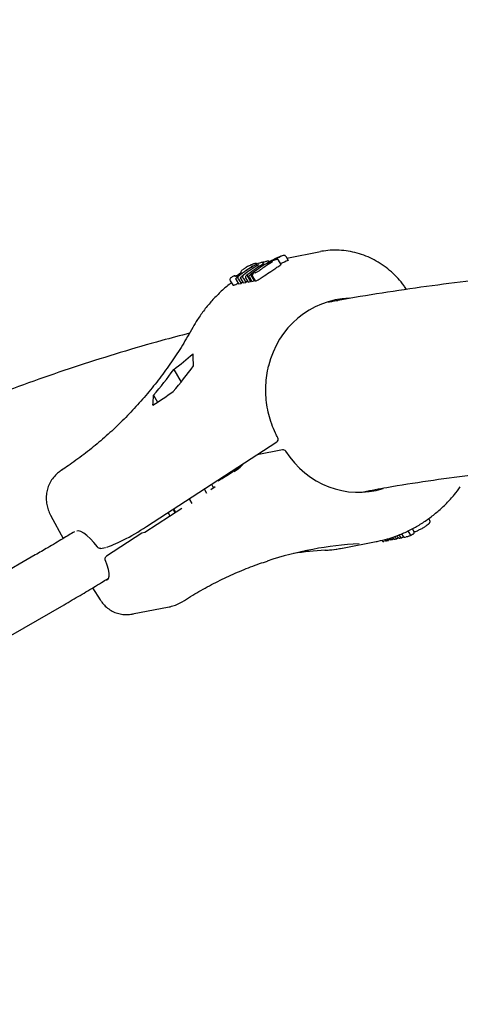
# Model space of a CAD drawing. Units: millimetres. Extents: x 35 to 348, y 64 to 273.
# Drawn here: x 197 to 200, y 198 to 204 of the extents above; entities that cross this region are included whole.
import ezdxf

# ---------------------------------------------------------------- set-up
doc = ezdxf.new("R2010")
doc.units = ezdxf.units.MM
doc.linetypes.add('HIDDEN', pattern=[1.905, 1.27, -0.635])
doc.layers.add('FORMAT', color=7, linetype='Continuous')
doc.styles.add('SLDTEXTSTYLE0', font='TXT', dxfattribs={"width": 0.7})
doc.dimstyles.new('SLDDIMSTYLE0', dxfattribs={"dimtxt": 2.95, "dimasz": 3.302, "dimexe": 0, "dimexo": 0.0625, "dimgap": 0.7375, "dimtad": 1, "dimdec": 0, "dimlfac": 50, "dimrnd": 1e-09, "dimzin": 12, "dimdsep": 46, "dimtxsty": 'SLDTEXTSTYLE0', "dimsah": 1, "dimcen": 0.09, "dimadec": 0, "dimazin": 3, "dimtfac": 1, "dimtdec": 0, "dimtofl": 0, "dimtmove": 0, "dimatfit": 3, "dimfxl": 1, "dimfrac": 2, "dimtolj": 1, "dimtzin": 12, "dimarcsym": 0})

# ---------------------------------------------------------------- blocks, each defined once
blk = doc.blocks.new('_D')
at = {"layer": 'FORMAT', "color": 7, "transparency": 16777216}
for p, q in [((63.0491, 163.7511), (63.0491, 270.7928)), ((348.2005, 112.0822), (348.2005, 270.7928)), ((348.2005, 268.7928), (63.0491, 268.7928))]:
    blk.add_line(p, q, dxfattribs=at)
for points in [[(63.0491, 268.7928), (66.3511, 268.2848), (66.3511, 269.3008)], [(348.2005, 268.7928), (344.8985, 269.3008), (344.8985, 268.2848)]]:
    blk.add_solid(points, dxfattribs=at)
at = {"layer": 'FORMAT', "color": 7, "transparency": 16777216, "insert": (208.4918, 272.5956), "char_height": 2.95, "attachment_point": 1, "style": 'SLDTEXTSTYLE0'}
blk.add_mtext('14260', dxfattribs=at)
blk = doc.blocks.new('_D_1')
at = {"layer": 'FORMAT', "color": 7, "transparency": 16777216}
for p, q in [((233.2592, 255.7605), (37.3466, 255.7605)), ((39.3466, 63.5189), (39.3466, 255.7605)), ((304.6934, 63.5189), (37.3466, 63.5189))]:
    blk.add_line(p, q, dxfattribs=at)
for points in [[(39.3466, 255.7605), (38.8386, 252.4585), (39.8546, 252.4585)], [(39.3466, 63.5189), (39.8546, 66.8209), (38.8386, 66.8209)]]:
    blk.add_solid(points, dxfattribs=at)
at = {"layer": 'FORMAT', "color": 7, "transparency": 16777216, "insert": (35.5438, 151.0191), "char_height": 2.95, "attachment_point": 1, "rotation": 90, "style": 'SLDTEXTSTYLE0'}
blk.add_mtext('9600', dxfattribs=at)
blk = doc.blocks.new('_D_12')
at = {"layer": 'FORMAT', "transparency": 16777216}
for p, q in [((102.7371, 163.4288), (102.7371, 263.9093)), ((326.1619, 108.8756), (326.1619, 263.9093)), ((102.7371, 261.9093), (326.1619, 261.9093))]:
    blk.add_line(p, q, dxfattribs=at)
for points in [[(102.7371, 261.9093), (106.0391, 261.4013), (106.0391, 262.4173)], [(326.1619, 261.9093), (322.8599, 262.4173), (322.8599, 261.4013)]]:
    blk.add_solid(points, dxfattribs=at)
at = {"layer": 'FORMAT', "transparency": 16777216, "insert": (208.4918, 265.7121), "char_height": 2.95, "attachment_point": 1, "style": 'SLDTEXTSTYLE0'}
blk.add_mtext('11171', dxfattribs=at)
blk = doc.blocks.new('_D_13')
at = {"layer": 'FORMAT', "transparency": 16777216}
for p, q in [((250.4058, 223.4284), (47.8429, 223.4284)), ((49.8429, 88.8702), (49.8429, 223.4284)), ((313.681, 88.8702), (47.8429, 88.8702))]:
    blk.add_line(p, q, dxfattribs=at)
for points in [[(49.8429, 223.4284), (49.3349, 220.1264), (50.3509, 220.1264)], [(49.8429, 88.8702), (50.3509, 92.1722), (49.3349, 92.1722)]]:
    blk.add_solid(points, dxfattribs=at)
at = {"layer": 'FORMAT', "transparency": 16777216, "insert": (46.0402, 151.0191), "char_height": 2.95, "attachment_point": 1, "rotation": 90, "style": 'SLDTEXTSTYLE0'}
blk.add_mtext('6728', dxfattribs=at)

msp = doc.modelspace()

# ---------------------------------------------------------------- linework, layer by layer
at = {"color": 7, "linetype": 'Continuous', "lineweight": 25}
for p, q in [((198.4201, 202.5516), (198.6301, 202.5922)), ((198.3167, 202.5187), (198.3171, 202.5189)), ((198.384, 202.5115), (198.3685, 202.5379)), ((198.4127, 202.5641), (198.4135, 202.5629)), ((198.4135, 202.5629), (198.4288, 202.5368)), ((198.2241, 202.4591), (198.2241, 202.4591)), ((198.2542, 202.477), (198.2547, 202.4772)), ((198.0659, 202.4096), (198.0815, 202.383)), ((198.0949, 202.4359), (198.0958, 202.436)), ((198.1028, 202.4162), (198.1033, 202.4153)), ((198.1033, 202.4153), (198.1184, 202.3895)), ((198.1039, 202.4395), (198.1047, 202.4401)), ((198.1184, 202.4182), (198.1178, 202.4191)), ((198.1184, 202.4182), (198.1335, 202.3924)), ((198.1214, 202.451), (198.1209, 202.4508)), ((198.1321, 202.4219), (198.1326, 202.421)), ((198.1326, 202.421), (198.1478, 202.3952)), ((198.1481, 202.424), (198.1476, 202.4249)), ((198.1478, 202.3952), (198.1633, 202.3982)), ((198.1481, 202.424), (198.1633, 202.3982)), ((198.1618, 202.4276), (198.1623, 202.4267)), ((198.1623, 202.4267), (198.1774, 202.4009)), ((198.1776, 202.4297), (198.1771, 202.4306)), ((198.1774, 202.4009), (198.1928, 202.4039)), ((198.1776, 202.4297), (198.1928, 202.4039)), ((198.1853, 202.4322), (198.1858, 202.4313)), ((198.1858, 202.4313), (198.201, 202.4055)), ((198.2009, 202.4342), (198.2004, 202.4351)), ((198.2009, 202.4342), (198.2161, 202.4084)), ((198.201, 202.4055), (198.2161, 202.4084)), ((198.2058, 202.4355), (198.2214, 202.4088)), ((198.1184, 202.3895), (198.1335, 202.3924)), ((198.6949, 202.2823), (198.7387, 202.2855)), ((197.712, 201.853), (197.758, 201.7746)), ((197.5861, 201.692), (197.6114, 201.6488)), ((197.5423, 200.8694), (198.3571, 201.3994)), ((198.3926, 201.3502), (198.2346, 201.3197)), ((197.0147, 201.2242), (197.0086, 201.2217)), ((197.0088, 201.2219), (197.0149, 201.2243)), ((197.0149, 201.2243), (197.0147, 201.2242)), ((198.1335, 201.2496), (198.1376, 201.2566)), ((198.1394, 201.2518), (198.1371, 201.2558)), ((198.1402, 201.2527), (198.1389, 201.2527)), ((197.9728, 201.1191), (197.9442, 201.1005)), ((197.9592, 201.1164), (197.9728, 201.1191)), ((198.9435, 201.0926), (198.9263, 201.0876)), ((197.7626, 200.9824), (197.5307, 200.8315)), ((197.7217, 200.9558), (197.7098, 200.9784)), ((196.9428, 200.9374), (197.0208, 200.7949)), ((199.3157, 200.9075), (199.3087, 200.9194)), ((197.5423, 200.8694), (197.5414, 200.8691)), ((199.217, 200.8376), (199.2061, 200.8562)), ((197.5128, 200.8281), (197.2917, 200.6843)), ((197.5307, 200.8315), (197.5128, 200.8281)), ((199.0488, 200.7886), (199.0483, 200.7895)), ((199.0565, 200.791), (199.0571, 200.7902)), ((199.0719, 200.794), (199.069, 200.7988)), ((199.0724, 200.7931), (199.0719, 200.794)), ((199.0861, 200.7968), (199.0822, 200.8033)), ((199.0861, 200.7968), (199.0866, 200.7959)), ((199.1016, 200.7997), (199.0966, 200.8082)), ((199.099, 200.7917), (199.1092, 200.7937)), ((199.1021, 200.7989), (199.1016, 200.7997)), ((199.1158, 200.8025), (199.1098, 200.8126)), ((199.1158, 200.8025), (199.1163, 200.8016)), ((199.1309, 200.8054), (199.1236, 200.8178)), ((199.1287, 200.7974), (199.1385, 200.7993)), ((199.1314, 200.8045), (199.1309, 200.8054)), ((199.139, 200.8245), (199.1487, 200.8079)), ((199.1419, 200.801), (199.1489, 200.8047)), ((199.1922, 200.822), (199.1801, 200.8426)), ((199.1927, 200.8211), (199.1922, 200.822)), ((199.2171, 200.8374), (199.217, 200.8376)), ((197.2553, 200.7331), (197.2836, 200.7385)), ((197.2836, 200.7385), (197.2858, 200.7391)), ((198.7688, 200.7347), (198.979, 200.7754)), ((199.0333, 200.7865), (199.0338, 200.7857)), ((199.0462, 200.7815), (199.056, 200.7834)), ((199.062, 200.7864), (199.0575, 200.784)), ((199.0695, 200.786), (199.0795, 200.7879)), ((196.8455, 200.6916), (195.2926, 199.7945)), ((198.6584, 200.7209), (198.6605, 200.7211)), ((197.2049, 200.4857), (197.2524, 200.41)), ((195.4727, 199.4827), (197.0256, 200.3799)), ((197.4546, 200.3221), (197.6831, 200.3663))]:
    msp.add_line(p, q, dxfattribs=at)
at = {"color": 7, "linetype": 'Continuous', "lineweight": 25, "flags": 128}
for points in [[(198.2183, 202.5158), (198.2199, 202.5165), (198.2208, 202.5167)], [(198.1313, 202.4597), (198.1313, 202.4596), (198.1309, 202.4591)], [(198.0898, 201.2142), (198.1102, 201.2281), (198.1273, 201.241), (198.1391, 201.2515), (198.1448, 201.2589), (198.1452, 201.2616)], [(197.9203, 201.076), (197.9066, 201.1005), (197.9041, 201.1047)], [(197.9495, 201.1343), (197.9576, 201.1195), (197.9615, 201.1118)], [(197.8093, 201.0431), (197.8119, 201.0389), (197.8256, 201.0144)], [(197.7247, 200.9577), (197.7207, 200.9654), (197.7126, 200.9802)], [(197.6901, 200.9352), (197.6803, 200.954), (197.6782, 200.9578)], [(197.2342, 200.7421), (197.2129, 200.7695), (197.191, 200.7937), (197.1694, 200.8138), (197.149, 200.8288), (197.1305, 200.8384), (197.1146, 200.842), (197.1066, 200.8413)], [(197.2814, 200.5332), (197.2819, 200.5332), (197.2945, 200.5356), (197.3033, 200.544), (197.308, 200.558), (197.3084, 200.5771), (197.3044, 200.6005), (197.2963, 200.6274), (197.2844, 200.6566)]]:
    msp.add_lwpolyline(points, dxfattribs=at)
at = {"color": 7, "linetype": 'Continuous', "lineweight": 25}
for centre, radius, start, end in [((198.7324, 201.7756), 0.8617, 114.56576, 128.92735), ((198.7363, 201.785), 0.8528, 113.80021, 119.93109), ((198.7391, 201.7843), 0.814, 112.40978, 116.05102), ((198.7485, 201.7661), 0.8754, 127.27572, 128.88677), ((198.2258, 202.4504), 0.0088, 101.02172, 128.24615), ((198.7546, 201.7602), 0.8427, 129.38826, 129.72333), ((195.6767, 203.3153), 2.5062, 319.63004, 324.30457), ((195.8002, 203.3391), 2.5062, 319.63004, 324.30457), ((198.3462, 201.4161), 0.02, 303.03976, 27.83685), ((198.3964, 201.3306), 0.02, 33.06322, 100.9391), ((199.3072, 200.8975), 0.00835, 300.5472, 325.88909)]:
    msp.add_arc(centre, radius, start, end, dxfattribs=at)
for centre, major_axis, ratio, start_param, end_param in [((198.6531, 201.6545), (1.4819, 0.5274), 0.601633, 1.532927, 1.544965), ((198.6648, 201.6567), (-0.1837, 0.9474), 0.932968, 0.332379, 0.459131), ((198.6941, 201.6624), (-0.1839, 0.9473), 0.932887, 0.332223, 0.45891), ((198.7238, 201.6682), (-0.1824, 0.9476), 0.933442, 0.333751, 0.460429), ((198.6303, 201.6501), (0.9177, 0.4949), 0.917947, 1.67168, 1.690915), ((198.6764, 201.659), (-0.1754, 0.9082), 0.933238, 0.458141, 0.473913), ((198.7061, 201.6647), (-0.1744, 0.9084), 0.933587, 0.459143, 0.474876), ((198.7357, 201.6705), (-0.1729, 0.9087), 0.934137, 0.467346, 0.476415), ((198.8686, 201.6961), (-0.2663, 0.5515), 0.937148, 5.906422, 7.128772), ((195.1674, 203.3793), (3.8282, 1.3949), 0.63666, 5.188744, 5.229954), ((196.4286, 203.623), (-1.1449, 2.4594), 0.332707, 3.781014, 3.822224), ((195.4145, 203.427), (3.8282, 1.3949), 0.63666, 5.068535, 5.108122), ((196.1816, 203.5753), (-1.1449, 2.4594), 0.332707, 3.660805, 3.700392), ((198.8686, 201.6961), (0.0012, 0.6118), 0.916235, 2.189488, 3.421951), ((197.4635, 200.854), (0.1898, 0.1114), 0.127734, 3.509043, 5.059349), ((198.6729, 201.6583), (-0.1839, 0.9473), 0.93291, 3.405604, 3.416031), ((198.7026, 201.6641), (-0.1823, 0.9476), 0.933465, 3.407124, 3.417565), ((198.7665, 201.6764), (-0.3144, 0.9161), 0.789042, 3.306481, 3.325715), ((198.9928, 198.1165), (0.0129, 2.6491), 0.915819, 0.054637, 0.296151), ((198.5706, 201.6385), (-0.3633, 0.8534), 0.937607, 2.817831, 2.942865), ((198.8261, 201.6879), (-0.0244, 0.9266), 0.919908, 3.293191, 3.309438), ((198.9318, 198.1047), (-1.1652, 2.3823), 0.937067, 5.910088, 5.989358), ((198.3317, 197.9887), (3.8282, 1.3949), 0.63666, 1.285717, 1.297987), ((199.5929, 198.2325), (-1.1449, 2.4594), 0.332707, 6.161172, 6.18448), ((197.6073, 200.5961), (0.2047, -0.1501), 0.877472, 5.600552, 5.631059)]:
    msp.add_ellipse(centre, major_axis=major_axis, ratio=ratio, start_param=start_param, end_param=end_param, dxfattribs=at)
for points, knots in [([(199.1693, 202.3547), (199.1643, 202.3626), (199.1487, 202.387), (199.1173, 202.4242), (199.0758, 202.4656), (199.03, 202.5022), (198.9809, 202.5335), (198.929, 202.5593), (198.8749, 202.5792), (198.8192, 202.593), (198.7627, 202.6006), (198.706, 202.6017), (198.6618, 202.5978), (198.6368, 202.5933), (198.6302, 202.5922)], [0, 0, 0, 0, 0.044257, 0.137133, 0.22998, 0.322758, 0.415428, 0.507951, 0.600293, 0.692425, 0.784328, 0.875996, 0.967433, 1, 1, 1, 1]), ([(198.2657, 202.525), (198.2641, 202.5246), (198.2601, 202.5237), (198.2493, 202.5198), (198.2345, 202.5133), (198.218, 202.5052), (198.2079, 202.4993), (198.2028, 202.4963)], [0, 0, 0, 0, 0.139997, 0.355481, 0.569862, 0.784764, 1, 1, 1, 1]), ([(198.2332, 202.5154), (198.2328, 202.5157), (198.2315, 202.5167), (198.2289, 202.5172), (198.2254, 202.5175), (198.2227, 202.5171), (198.221, 202.5167), (198.2208, 202.5167)], [0, 0, 0, 0, 0.06896, 0.246652, 0.478999, 0.933211, 1, 1, 1, 1]), ([(198.3167, 202.5187), (198.3057, 202.5119), (198.2845, 202.4987), (198.264, 202.4841), (198.2542, 202.477)], [0, 0, 0, 0, 0.517945, 1, 1, 1, 1]), ([(198.2751, 202.5168), (198.2751, 202.5168), (198.2752, 202.5169), (198.2747, 202.5164), (198.2733, 202.5153), (198.2698, 202.5128), (198.2654, 202.51), (198.2621, 202.508), (198.2612, 202.5075)], [0, 0, 0, 0, 0.0051213, 0.1219532, 0.2849829, 0.5413876, 0.8721826, 1, 1, 1, 1]), ([(198.2955, 202.5308), (198.2937, 202.5303), (198.2894, 202.5293), (198.2783, 202.5252), (198.2689, 202.5211), (198.2643, 202.5191)], [0, 0, 0, 0, 0.279035, 0.651348, 1, 1, 1, 1]), ([(198.2782, 202.525), (198.2781, 202.525), (198.2772, 202.5257), (198.275, 202.5261), (198.2721, 202.5265), (198.2697, 202.5262), (198.2685, 202.5259), (198.2681, 202.5259)], [0, 0, 0, 0, 0.012067, 0.227458, 0.462921, 0.834197, 1, 1, 1, 1]), ([(198.2955, 202.5147), (198.2975, 202.5158), (198.3024, 202.5187), (198.3109, 202.5232), (198.3197, 202.5273), (198.3272, 202.5304), (198.3302, 202.5311), (198.3317, 202.5315)], [0, 0, 0, 0, 0.147486, 0.365158, 0.578656, 0.789535, 1, 1, 1, 1]), ([(198.3119, 202.5263), (198.3116, 202.5268), (198.3108, 202.5285), (198.3084, 202.5303), (198.3054, 202.5316), (198.3026, 202.532), (198.3003, 202.5319), (198.2988, 202.5317), (198.2981, 202.5316)], [0, 0, 0, 0, 0.0704908, 0.2326273, 0.3824595, 0.5487875, 0.8015438, 1, 1, 1, 1]), ([(198.3534, 202.5419), (198.3517, 202.5415), (198.3478, 202.5404), (198.3371, 202.5361), (198.324, 202.5302), (198.3152, 202.5262), (198.3107, 202.5241)], [0, 0, 0, 0, 0.191751, 0.449852, 0.717158, 1, 1, 1, 1]), ([(198.3302, 202.5279), (198.3303, 202.5279), (198.3303, 202.5279), (198.3297, 202.5274), (198.3279, 202.5259), (198.3237, 202.523), (198.3189, 202.52), (198.3157, 202.5181), (198.3152, 202.5178)], [0, 0, 0, 0, 0.0263155, 0.1436875, 0.3293227, 0.5959007, 0.933722, 1, 1, 1, 1]), ([(198.3684, 202.5379), (198.3684, 202.538), (198.3679, 202.5393), (198.366, 202.5409), (198.3634, 202.5424), (198.3609, 202.5431), (198.3586, 202.5432), (198.3565, 202.5429), (198.3557, 202.5428), (198.3552, 202.5427)], [0, 0, 0, 0, 0.020175, 0.197854, 0.346757, 0.48441, 0.624804, 0.812337, 1, 1, 1, 1]), ([(198.4127, 202.5641), (198.4121, 202.5647), (198.4108, 202.566), (198.4072, 202.5674), (198.4008, 202.5679), (198.3954, 202.5666), (198.3921, 202.5654), (198.3921, 202.5653)], [0, 0, 0, 0, 0.105548, 0.254059, 0.511737, 0.995659, 1, 1, 1, 1]), ([(198.2024, 202.4962), (198.1935, 202.4906), (198.1638, 202.4721), (198.1325, 202.4496), (198.1106, 202.4319), (198.1079, 202.4297)], [0, 0, 0, 0, 0.2723219, 0.9100934, 1, 1, 1, 1]), ([(198.1283, 202.4566), (198.1282, 202.4564), (198.1268, 202.4553), (198.1245, 202.4534), (198.1218, 202.4514), (198.1209, 202.4508)], [0, 0, 0, 0, 0.075208, 0.698343, 1, 1, 1, 1]), ([(198.1313, 202.4597), (198.1313, 202.4596), (198.1307, 202.4588), (198.1304, 202.4584), (198.1286, 202.4568), (198.1282, 202.4565)], [0, 0, 0, 0, 0.063345, 0.770372, 1, 1, 1, 1]), ([(198.1315, 202.4599), (198.1315, 202.46), (198.1316, 202.4601), (198.1312, 202.4595), (198.1309, 202.4591)], [0, 0, 0, 0, 0.16127, 1, 1, 1, 1]), ([(198.132, 202.4623), (198.132, 202.4622), (198.1318, 202.4613), (198.1316, 202.4605), (198.1314, 202.4598)], [0, 0, 0, 0, 0.141806, 1, 1, 1, 1]), ([(198.1418, 202.4766), (198.1393, 202.4743), (198.1347, 202.4701), (198.1323, 202.4641), (198.1321, 202.4625), (198.132, 202.4624)], [0, 0, 0, 0, 0.520133, 0.962403, 1, 1, 1, 1]), ([(198.1641, 202.4917), (198.1611, 202.4899), (198.1559, 202.4867), (198.1485, 202.4818), (198.1452, 202.4792), (198.1433, 202.4777)], [0, 0, 0, 0, 0.361053, 0.632836, 1, 1, 1, 1]), ([(198.1808, 202.501), (198.1765, 202.4987), (198.1707, 202.4956), (198.1654, 202.4925), (198.1641, 202.4917)], [0, 0, 0, 0, 0.746521, 1, 1, 1, 1]), ([(198.1957, 202.508), (198.1918, 202.5062), (198.187, 202.504), (198.1819, 202.5015), (198.1808, 202.501)], [0, 0, 0, 0, 0.7887502, 1, 1, 1, 1]), ([(198.2084, 202.513), (198.2051, 202.5118), (198.2012, 202.5104), (198.1964, 202.5083), (198.1957, 202.508)], [0, 0, 0, 0, 0.8374732, 1, 1, 1, 1]), ([(198.2018, 202.49), (198.2014, 202.4908), (198.2007, 202.4924), (198.2005, 202.4953), (198.2012, 202.4988), (198.2031, 202.5024), (198.2052, 202.5043), (198.2064, 202.5051), (198.2064, 202.5051)], [0, 0, 0, 0, 0.131084, 0.261521, 0.448276, 0.715336, 0.995418, 1, 1, 1, 1]), ([(198.2137, 202.4578), (198.2122, 202.456), (198.2097, 202.4529), (198.2059, 202.4479), (198.2042, 202.4432), (198.2041, 202.4388), (198.2054, 202.4365), (198.206, 202.4356)], [0, 0, 0, 0, 0.369498, 0.629336, 0.781438, 0.913938, 1, 1, 1, 1]), ([(198.2183, 202.5158), (198.2175, 202.5156), (198.2158, 202.5153), (198.2125, 202.5144), (198.2098, 202.5135), (198.2084, 202.513)], [0, 0, 0, 0, 0.325519, 0.647519, 1, 1, 1, 1]), ([(198.2184, 202.4627), (198.2183, 202.4627), (198.2167, 202.4612), (198.2152, 202.4595), (198.2137, 202.4578)], [0, 0, 0, 0, 0.012509, 1, 1, 1, 1]), ([(198.2547, 202.4772), (198.2528, 202.4759), (198.2482, 202.4725), (198.2402, 202.4673), (198.2319, 202.4623), (198.2247, 202.4586), (198.2218, 202.4578), (198.2204, 202.4573)], [0, 0, 0, 0, 0.148265, 0.366246, 0.579587, 0.789994, 1, 1, 1, 1]), ([(198.2316, 202.5118), (198.2316, 202.5118), (198.2306, 202.5127), (198.2283, 202.5137), (198.2256, 202.5141), (198.2239, 202.5138), (198.2234, 202.5136), (198.2233, 202.5136)], [0, 0, 0, 0, 0.020453, 0.344037, 0.758745, 0.99252, 1, 1, 1, 1]), ([(198.2248, 202.4082), (198.2268, 202.4088), (198.2309, 202.41), (198.2417, 202.4158), (198.2578, 202.426), (198.2847, 202.4446), (198.3057, 202.4588), (198.3193, 202.468)], [0, 0, 0, 0, 0.116946, 0.234414, 0.371702, 0.594296, 1, 1, 1, 1]), ([(198.2453, 202.511), (198.2453, 202.511), (198.2454, 202.5111), (198.2449, 202.5107), (198.2435, 202.5095), (198.24, 202.5071), (198.2356, 202.5042), (198.2323, 202.5023), (198.2314, 202.5017)], [0, 0, 0, 0, 0.0051397, 0.1219961, 0.2850587, 0.5415148, 0.8723712, 1, 1, 1, 1]), ([(198.3193, 202.468), (198.3278, 202.4736), (198.3461, 202.4856), (198.3675, 202.4989), (198.3801, 202.5072), (198.3847, 202.5108), (198.3837, 202.5111), (198.3835, 202.5112)], [0, 0, 0, 0, 0.297497, 0.643861, 0.796429, 0.950563, 1, 1, 1, 1]), ([(206.6014, 201.7003), (206.5377, 201.7182), (206.3604, 201.768), (206.0718, 201.8435), (205.7355, 201.9274), (205.4017, 202.0053), (205.0701, 202.0776), (204.741, 202.1443), (204.4143, 202.2053), (204.09, 202.2606), (203.7682, 202.3102), (203.4489, 202.3541), (203.1322, 202.3923), (202.818, 202.4247), (202.5065, 202.4515), (202.1975, 202.4726), (201.8912, 202.4879), (201.5877, 202.4975), (201.2868, 202.5014), (200.9887, 202.4996), (200.6934, 202.4921), (200.401, 202.4789), (200.1113, 202.46), (199.8245, 202.4355), (199.5407, 202.4052), (199.2597, 202.3694), (198.9819, 202.3273), (198.7883, 202.2954), (198.6881, 202.2758), (198.6786, 202.2739)], [0, 0, 0, 0, 0.02196, 0.061175, 0.100381, 0.139577, 0.178761, 0.217932, 0.257087, 0.296227, 0.335348, 0.374449, 0.413529, 0.452586, 0.491617, 0.530621, 0.569597, 0.608541, 0.647453, 0.686331, 0.725174, 0.763979, 0.802745, 0.841472, 0.880158, 0.918803, 0.957406, 0.995967, 1, 1, 1, 1]), ([(198.0739, 202.3959), (198.0688, 202.3922), (198.044, 202.3745), (198.0028, 202.3374), (197.9509, 202.285), (197.9036, 202.2277), (197.8636, 202.171), (197.8411, 202.1324), (197.8312, 202.1154)], [0, 0, 0, 0, 0.051007, 0.248718, 0.446729, 0.645047, 0.843669, 1, 1, 1, 1]), ([(198.0668, 202.4246), (198.0658, 202.4228), (198.064, 202.4194), (198.064, 202.4132), (198.0657, 202.4099), (198.0661, 202.4092), (198.0662, 202.4091), (198.0662, 202.4091)], [0, 0, 0, 0, 0.471341, 0.868914, 0.983684, 0.998571, 1, 1, 1, 1]), ([(198.0659, 202.4095), (198.0659, 202.4095), (198.0659, 202.4096), (198.0659, 202.4096), (198.0659, 202.4097)], [0, 0, 0, 0, 0.001509, 1, 1, 1, 1]), ([(198.0693, 202.4271), (198.0693, 202.4271), (198.0685, 202.4267), (198.0674, 202.4261), (198.0669, 202.425), (198.0668, 202.4246)], [0, 0, 0, 0, 0.014549, 0.680527, 1, 1, 1, 1]), ([(198.0859, 202.4383), (198.0859, 202.4383), (198.0872, 202.4394), (198.0899, 202.4411), (198.0941, 202.4418), (198.0973, 202.4412), (198.0997, 202.4399), (198.1007, 202.4386), (198.1011, 202.438)], [0, 0, 0, 0, 0.004401, 0.312997, 0.583956, 0.761593, 0.880437, 1, 1, 1, 1]), ([(198.0892, 202.382), (198.091, 202.3824), (198.0956, 202.3836), (198.1049, 202.3878), (198.1133, 202.3926), (198.1162, 202.3943)], [0, 0, 0, 0, 0.2826777, 0.7538881, 1, 1, 1, 1]), ([(198.0958, 202.4361), (198.0951, 202.436), (198.0942, 202.4358), (198.0946, 202.4358), (198.0947, 202.4358)], [0, 0, 0, 0, 0.781398, 1, 1, 1, 1]), ([(198.1047, 202.4401), (198.1041, 202.4398), (198.1015, 202.4383), (198.0979, 202.4367), (198.0961, 202.4361), (198.0951, 202.4359), (198.0949, 202.4359)], [0, 0, 0, 0, 0.097939, 0.494227, 0.880214, 1, 1, 1, 1]), ([(198.1028, 202.4162), (198.1024, 202.4171), (198.1018, 202.4188), (198.1019, 202.4219), (198.1033, 202.4255), (198.1058, 202.4283), (198.1078, 202.4297), (198.1084, 202.43), (198.1084, 202.43)], [0, 0, 0, 0, 0.158078, 0.315109, 0.552225, 0.874808, 0.995015, 1, 1, 1, 1]), ([(198.1214, 202.451), (198.1195, 202.4496), (198.1155, 202.4467), (198.1093, 202.4426), (198.1056, 202.4405), (198.1039, 202.4395)], [0, 0, 0, 0, 0.341149, 0.707733, 1, 1, 1, 1]), ([(198.1178, 202.4191), (198.1174, 202.42), (198.1164, 202.4216), (198.1155, 202.4245), (198.1151, 202.4278), (198.1156, 202.4302), (198.1163, 202.4313), (198.1165, 202.4316), (198.1165, 202.4316)], [0, 0, 0, 0, 0.158043, 0.315038, 0.552149, 0.87479, 0.995016, 1, 1, 1, 1]), ([(198.1321, 202.4219), (198.1318, 202.4227), (198.1311, 202.4244), (198.1312, 202.4276), (198.1327, 202.4312), (198.1352, 202.4339), (198.1371, 202.4353), (198.1377, 202.4357), (198.1377, 202.4357)], [0, 0, 0, 0, 0.1580981, 0.3151488, 0.5522674, 0.8748174, 0.9950149, 1, 1, 1, 1]), ([(198.1476, 202.4249), (198.1471, 202.4257), (198.1462, 202.4274), (198.1452, 202.4303), (198.1448, 202.4335), (198.1453, 202.4359), (198.146, 202.437), (198.1462, 202.4373), (198.1462, 202.4373)], [0, 0, 0, 0, 0.158127, 0.315206, 0.552329, 0.874831, 0.995014, 1, 1, 1, 1]), ([(198.1674, 202.4414), (198.1674, 202.4414), (198.1668, 202.4411), (198.1648, 202.4397), (198.1623, 202.4369), (198.1609, 202.4333), (198.1608, 202.4302), (198.1614, 202.4285), (198.1618, 202.4276)], [0, 0, 0, 0, 0.004982, 0.125249, 0.448022, 0.685121, 0.842036, 1, 1, 1, 1]), ([(198.1757, 202.443), (198.1757, 202.443), (198.1755, 202.4428), (198.1749, 202.4416), (198.1744, 202.4393), (198.1748, 202.436), (198.1757, 202.4331), (198.1766, 202.4314), (198.1771, 202.4306)], [0, 0, 0, 0, 0.0049884, 0.1251035, 0.4473877, 0.6845288, 0.8417417, 1, 1, 1, 1]), ([(198.1853, 202.4322), (198.185, 202.433), (198.1843, 202.4347), (198.1844, 202.4378), (198.1859, 202.4415), (198.1884, 202.4442), (198.1903, 202.4456), (198.1909, 202.446), (198.191, 202.446)], [0, 0, 0, 0, 0.158028, 0.315008, 0.552117, 0.874783, 0.995016, 1, 1, 1, 1]), ([(198.2004, 202.4351), (198.1999, 202.4359), (198.199, 202.4376), (198.198, 202.4405), (198.1976, 202.4438), (198.1981, 202.4461), (198.1988, 202.4472), (198.199, 202.4475), (198.199, 202.4475)], [0, 0, 0, 0, 0.158028, 0.315008, 0.552117, 0.874783, 0.995016, 1, 1, 1, 1]), ([(198.2219, 202.4091), (198.2219, 202.4088), (198.2218, 202.4077), (198.2235, 202.408), (198.2248, 202.4082)], [0, 0, 0, 0, 0.27959, 1, 1, 1, 1]), ([(198.0816, 202.3829), (198.0819, 202.3825), (198.0826, 202.3819), (198.085, 202.3814), (198.0876, 202.3818), (198.0892, 202.382)], [0, 0, 0, 0, 0.271136, 0.5422, 1, 1, 1, 1]), ([(197.8312, 202.1154), (197.8205, 202.0965), (197.7892, 202.0411), (197.7335, 201.9518), (197.6626, 201.8486), (197.5872, 201.7495), (197.5075, 201.6545), (197.4237, 201.5638), (197.3359, 201.4777), (197.2444, 201.3965), (197.1494, 201.3202), (197.0703, 201.2628), (197.0228, 201.2312), (197.0089, 201.2219)], [0, 0, 0, 0, 0.051836, 0.152497, 0.253156, 0.353817, 0.454484, 0.555162, 0.655856, 0.756572, 0.857313, 0.958086, 1, 1, 1, 1]), ([(197.8112, 202.0805), (197.7532, 202.0653), (197.6074, 202.0273), (197.3772, 201.96), (197.1203, 201.8793), (196.8667, 201.7929), (196.6162, 201.701), (196.3688, 201.6036), (196.1245, 201.5007), (195.8834, 201.3922), (195.6454, 201.2783), (195.4107, 201.1588), (195.1972, 201.0441), (195.063, 200.9674), (195.0049, 200.9342)], [0, 0, 0, 0, 0.058163, 0.145984, 0.233721, 0.321381, 0.408969, 0.496491, 0.583955, 0.671368, 0.758738, 0.846075, 0.933387, 1, 1, 1, 1]), ([(198.3638, 201.4255), (198.359, 201.4351), (198.3447, 201.4631), (198.325, 201.5117), (198.3069, 201.5712), (198.2947, 201.6321), (198.2884, 201.6936), (198.288, 201.7552), (198.2943, 201.816), (198.3007, 201.8565), (198.3066, 201.876), (198.3067, 201.8763)], [0, 0, 0, 0, 0.068933, 0.201796, 0.334665, 0.467487, 0.600255, 0.732966, 0.865618, 0.998216, 1, 1, 1, 1]), ([(198.9008, 201.0881), (198.949, 201.0972), (199.0825, 201.1222), (199.3046, 201.1571), (199.5668, 201.1935), (199.8318, 201.2241), (200.0996, 201.2493), (200.3702, 201.269), (200.6435, 201.2833), (200.9195, 201.2921), (201.1983, 201.2955), (201.4797, 201.2934), (201.7639, 201.2859), (202.0508, 201.2729), (202.3403, 201.2545), (202.6325, 201.2307), (202.9274, 201.2015), (203.2249, 201.1668), (203.5251, 201.1267), (203.8278, 201.0812), (204.1332, 201.0302), (204.4412, 200.9738), (204.7517, 200.912), (205.0648, 200.8449), (205.3806, 200.772), (205.631, 200.7113), (205.7771, 200.673), (205.8161, 200.6628)], [0, 0, 0, 0, 0.023891, 0.066127, 0.10831, 0.15044, 0.192519, 0.234547, 0.276526, 0.318459, 0.360347, 0.402192, 0.443997, 0.485764, 0.527497, 0.569196, 0.610864, 0.652504, 0.694119, 0.735709, 0.777278, 0.818827, 0.860359, 0.901875, 0.943376, 0.984865, 1, 1, 1, 1]), ([(197.0085, 201.2217), (197.0005, 201.216), (196.9822, 201.2029), (196.9583, 201.1775), (196.9378, 201.1467), (196.9234, 201.1133), (196.9152, 201.0785), (196.913, 201.0432), (196.9165, 201.0079), (196.9261, 200.9734), (196.9353, 200.9496), (196.9425, 200.9383), (196.9432, 200.9372)], [0, 0, 0, 0, 0.090011, 0.204748, 0.317948, 0.429323, 0.539386, 0.649111, 0.759607, 0.872047, 0.987571, 1, 1, 1, 1]), ([(197.9896, 201.1571), (197.998, 201.1616), (198.0172, 201.172), (198.0549, 201.1956), (198.0924, 201.2218), (198.1175, 201.2407), (198.1244, 201.2479), (198.1249, 201.2484)], [0, 0, 0, 0, 0.200183, 0.458882, 0.719897, 0.979094, 1, 1, 1, 1]), ([(198.1261, 201.2404), (198.128, 201.2425), (198.131, 201.2459), (198.1328, 201.2486), (198.1335, 201.2496)], [0, 0, 0, 0, 0.641913, 1, 1, 1, 1]), ([(198.9929, 200.7786), (199.0124, 200.783), (199.0552, 200.7926), (199.1194, 200.8149), (199.1853, 200.8437), (199.2488, 200.8784), (199.3093, 200.9186), (199.3666, 200.964), (199.4202, 201.0144), (199.4669, 201.0658), (199.4941, 201.1018), (199.5063, 201.118)], [0, 0, 0, 0, 0.096993, 0.212098, 0.327275, 0.442558, 0.557977, 0.673553, 0.789299, 0.905224, 1, 1, 1, 1]), ([(199.2651, 200.8564), (199.2616, 200.8545), (199.2545, 200.8508), (199.2459, 200.8469), (199.241, 200.8448), (199.239, 200.8439)], [0, 0, 0, 0, 0.374042, 0.745745, 1, 1, 1, 1]), ([(199.291, 200.8727), (199.288, 200.8706), (199.2829, 200.8671), (199.2741, 200.8615), (199.2684, 200.8582), (199.2651, 200.8564)], [0, 0, 0, 0, 0.361053, 0.632836, 1, 1, 1, 1]), ([(199.3043, 200.883), (199.3013, 200.8805), (199.2972, 200.8771), (199.2922, 200.8736), (199.291, 200.8727)], [0, 0, 0, 0, 0.746521, 1, 1, 1, 1]), ([(199.3114, 200.8903), (199.3099, 200.8885), (199.3081, 200.8864), (199.305, 200.8836), (199.3043, 200.883)], [0, 0, 0, 0, 0.78875, 1, 1, 1, 1]), ([(199.314, 200.8928), (199.3145, 200.8935), (199.3158, 200.8953), (199.3174, 200.8992), (199.3173, 200.9041), (199.3162, 200.9068), (199.3156, 200.9078), (199.3156, 200.9078)], [0, 0, 0, 0, 0.205822, 0.546665, 0.825017, 0.991362, 1, 1, 1, 1]), ([(197.0912, 200.8377), (197.0669, 200.8229), (197.0118, 200.7893), (196.9297, 200.7405), (196.8717, 200.7068), (196.8455, 200.6916)], [0, 0, 0, 0, 0.3006963, 0.6845868, 1, 1, 1, 1]), ([(199.0694, 200.7862), (199.0681, 200.7859), (199.0654, 200.7854), (199.0618, 200.7863), (199.0589, 200.7879), (199.0577, 200.7894), (199.0571, 200.7902)], [0, 0, 0, 0, 0.306834, 0.604291, 0.80149, 1, 1, 1, 1]), ([(199.081, 200.7886), (199.081, 200.7886), (199.0807, 200.7884), (199.0797, 200.7878), (199.0779, 200.7878), (199.0756, 200.789), (199.0738, 200.7908), (199.0728, 200.7924), (199.0724, 200.7931)], [0, 0, 0, 0, 0.0049824, 0.1252488, 0.4480218, 0.6851214, 0.8420361, 1, 1, 1, 1]), ([(199.0866, 200.7959), (199.0872, 200.7951), (199.0884, 200.7936), (199.0913, 200.792), (199.095, 200.7912), (199.0976, 200.7916), (199.099, 200.7919)], [0, 0, 0, 0, 0.198357, 0.3954, 0.692851, 1, 1, 1, 1]), ([(199.1021, 200.7989), (199.1025, 200.7981), (199.1035, 200.7965), (199.1053, 200.7947), (199.1076, 200.7935), (199.1094, 200.7936), (199.1104, 200.7941), (199.1107, 200.7943), (199.1107, 200.7943)], [0, 0, 0, 0, 0.158098, 0.315149, 0.552267, 0.874817, 0.995015, 1, 1, 1, 1]), ([(199.1163, 200.8016), (199.1169, 200.8009), (199.1181, 200.7994), (199.121, 200.7978), (199.1247, 200.7969), (199.1274, 200.7974), (199.1287, 200.7976)], [0, 0, 0, 0, 0.19826, 0.395204, 0.692651, 1, 1, 1, 1]), ([(199.1314, 200.8045), (199.1318, 200.8038), (199.1328, 200.8022), (199.1346, 200.8004), (199.1369, 200.7992), (199.1387, 200.7992), (199.1397, 200.7998), (199.14, 200.8), (199.14, 200.8)], [0, 0, 0, 0, 0.158078, 0.315109, 0.552225, 0.874808, 0.995015, 1, 1, 1, 1]), ([(199.1488, 200.8079), (199.1496, 200.8069), (199.151, 200.8049), (199.154, 200.8034), (199.1567, 200.8027), (199.1597, 200.8026), (199.1622, 200.8029), (199.1637, 200.8032), (199.1642, 200.8032)], [0, 0, 0, 0, 0.139844, 0.271706, 0.403987, 0.568208, 0.877482, 1, 1, 1, 1]), ([(199.1805, 200.8079), (199.1767, 200.8067), (199.1712, 200.805), (199.1676, 200.8042), (199.1664, 200.804)], [0, 0, 0, 0, 0.68656, 1, 1, 1, 1]), ([(199.1952, 200.8134), (199.1946, 200.8132), (199.1916, 200.812), (199.1865, 200.81), (199.1825, 200.8086), (199.1805, 200.8079)], [0, 0, 0, 0, 0.115803, 0.558036, 1, 1, 1, 1]), ([(199.1952, 200.8134), (199.1952, 200.8134), (199.1954, 200.8134), (199.1955, 200.8135), (199.1953, 200.8146), (199.1947, 200.8164), (199.1939, 200.8185), (199.1931, 200.8203), (199.1927, 200.8211)], [0, 0, 0, 0, 0.00528, 0.246988, 0.471587, 0.657999, 0.828669, 1, 1, 1, 1]), ([(199.2079, 200.8212), (199.2079, 200.8212), (199.2098, 200.8222), (199.2131, 200.8245), (199.2165, 200.8286), (199.2179, 200.8322), (199.218, 200.8352), (199.2174, 200.8367), (199.2171, 200.8374)], [0, 0, 0, 0, 0.004401, 0.312997, 0.583956, 0.761593, 0.880437, 1, 1, 1, 1]), ([(199.2261, 200.8384), (199.2247, 200.8378), (199.2223, 200.8368), (199.2195, 200.8356), (199.2181, 200.835), (199.2179, 200.8348)], [0, 0, 0, 0, 0.5267, 0.902812, 1, 1, 1, 1]), ([(199.2251, 200.8379), (199.226, 200.8383), (199.2304, 200.8401), (199.2346, 200.8419), (199.238, 200.8433)], [0, 0, 0, 0, 0.211479, 1, 1, 1, 1]), ([(199.239, 200.8439), (199.2388, 200.8438), (199.2384, 200.8435), (199.2381, 200.8434), (199.238, 200.8433)], [0, 0, 0, 0, 0.631739, 1, 1, 1, 1]), ([(197.2553, 200.7332), (197.2533, 200.7329), (197.2493, 200.7324), (197.243, 200.7344), (197.2377, 200.7378), (197.2352, 200.7408), (197.2342, 200.7421)], [0, 0, 0, 0, 0.246872, 0.518262, 0.793071, 1, 1, 1, 1]), ([(198.6584, 200.7209), (198.6723, 200.7219), (198.7085, 200.7244), (198.7442, 200.7306), (198.766, 200.7345)], [0, 0, 0, 0, 0.386106, 1, 1, 1, 1]), ([(199.0158, 200.7818), (199.0163, 200.781), (199.0173, 200.7793), (199.0198, 200.7777), (199.0224, 200.7768), (199.0248, 200.7766), (199.0269, 200.7767), (199.0278, 200.7769), (199.0283, 200.777)], [0, 0, 0, 0, 0.147501, 0.31878, 0.473062, 0.625917, 0.812518, 1, 1, 1, 1]), ([(199.0416, 200.7813), (199.0394, 200.7805), (199.0348, 200.7787), (199.0322, 200.7781), (199.0309, 200.7778)], [0, 0, 0, 0, 0.495491, 1, 1, 1, 1]), ([(199.0338, 200.7857), (199.0344, 200.7849), (199.0356, 200.7834), (199.0385, 200.7818), (199.0422, 200.7809), (199.0448, 200.7814), (199.0462, 200.7817)], [0, 0, 0, 0, 0.198242, 0.395169, 0.692616, 1, 1, 1, 1]), ([(199.0488, 200.7886), (199.0493, 200.7878), (199.0503, 200.7863), (199.0521, 200.7845), (199.0544, 200.7832), (199.0562, 200.7833), (199.0572, 200.7838), (199.0575, 200.784), (199.0575, 200.784)], [0, 0, 0, 0, 0.158028, 0.315008, 0.552117, 0.874783, 0.995016, 1, 1, 1, 1]), ([(197.2844, 200.6566), (197.2836, 200.6587), (197.2822, 200.6629), (197.2824, 200.67), (197.2846, 200.6766), (197.288, 200.6815), (197.2907, 200.6835), (197.2917, 200.6843)], [0, 0, 0, 0, 0.221741, 0.443722, 0.659891, 0.871234, 1, 1, 1, 1]), ([(197.7658, 200.3992), (197.7832, 200.4102), (197.8346, 200.4428), (197.9221, 200.4928), (198.029, 200.5473), (198.1383, 200.5955), (198.2286, 200.6311), (198.283, 200.6483), (198.2996, 200.6536)], [0, 0, 0, 0, 0.103342, 0.305075, 0.506875, 0.708766, 0.910754, 1, 1, 1, 1]), ([(197.0256, 200.3799), (197.0429, 200.3899), (197.093, 200.419), (197.1753, 200.4676), (197.2506, 200.513), (197.2928, 200.539), (197.3034, 200.5456)], [0, 0, 0, 0, 0.183899, 0.533398, 0.882994, 1, 1, 1, 1]), ([(197.2529, 200.4104), (197.2558, 200.4055), (197.2644, 200.3912), (197.2842, 200.3699), (197.3116, 200.348), (197.3433, 200.3316), (197.3766, 200.3215), (197.4104, 200.3177), (197.4384, 200.3186), (197.4546, 200.3226), (197.4599, 200.3239)], [0, 0, 0, 0, 0.0728514, 0.2132085, 0.3663675, 0.5139841, 0.6568639, 0.796495, 0.934114, 1, 1, 1, 1]), ([(197.6903, 200.3678), (197.7018, 200.3709), (197.7247, 200.377), (197.7494, 200.3889), (197.7624, 200.397), (197.7655, 200.399)], [0, 0, 0, 0, 0.435728, 0.864821, 1, 1, 1, 1])]:
    msp.add_open_spline(points, degree=3, knots=knots, dxfattribs=at)
at = {"layer": 'FORMAT', "color": 7, "linetype": 'HIDDEN', "lineweight": 18}
msp.add_arc((219.6854, 156.7512), 86.6, 103.764762, 155.480017, dxfattribs=at)

# ---------------------------------------------------------------- dimensions: what is measured, and where the dimension line sits
at = {"layer": 'FORMAT', "color": 7}
for base, p1, p2, angle, picture, middle in [((63.0491, 268.7928), (348.2005, 111.0822), (63.0491, 162.7511), 0, '_D', (213.9308, 268.7928)), ((39.3466, 255.7605), (305.6934, 63.5189), (234.2592, 255.7605), 90, '_D_1', (39.3466, 155.3704))]:
    dim = msp.add_linear_dim(base=base, p1=p1, p2=p2, angle=angle, dimstyle='SLDDIMSTYLE0', dxfattribs=at)
    dim.commit()
    dim.dimension.update_dxf_attribs({"geometry": picture, "text_midpoint": middle, "dimtype": 160})
at = {"layer": 'FORMAT'}
dim = msp.add_linear_dim(base=(326.1619, 261.9093), p1=(102.7371, 162.4288), p2=(326.1619, 107.8756), dimstyle='SLDDIMSTYLE0', dxfattribs=at)
dim.commit()
dim.dimension.update_dxf_attribs({"geometry": '_D_12', "text_midpoint": (213.9308, 261.9093), "dimtype": 160})
dim = msp.add_linear_dim(base=(49.8429, 223.4284), p1=(314.681, 88.8702), p2=(251.4058, 223.4284), angle=90, dimstyle='SLDDIMSTYLE0', dxfattribs=at)
dim.commit()
dim.dimension.update_dxf_attribs({"geometry": '_D_13', "text_midpoint": (49.8429, 155.3704), "dimtype": 160})

doc.saveas('drawing.dxf')
